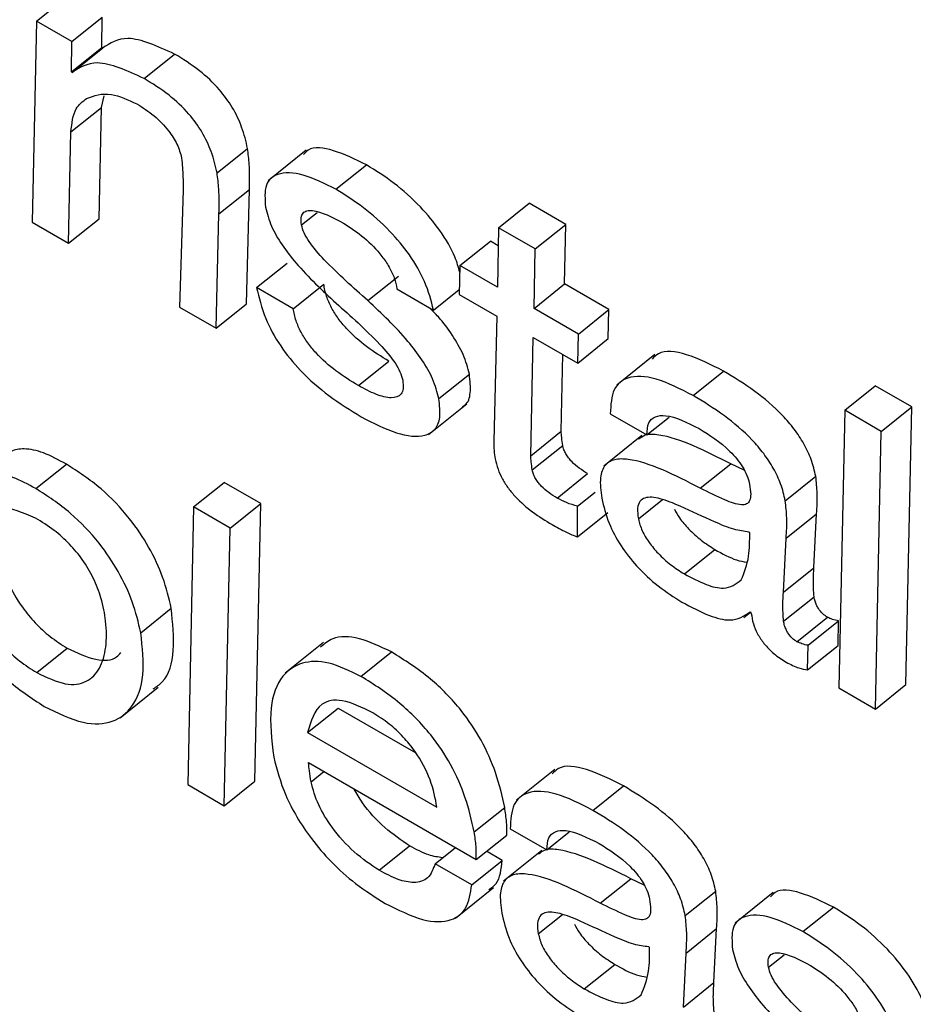
# Model space of a CAD drawing. Units: inches. Extents: x 0.1 to 10.8, y 0.2 to 8.4.
# Drawn here: x 9.5 to 9.5, y 5.3 to 5.3 of the extents above; entities that cross this region are included whole.
import ezdxf

# ---------------------------------------------------------------- set-up
doc = ezdxf.new("R2010")
doc.units = ezdxf.units.IN
doc.header["$MEASUREMENT"] = 0

msp = doc.modelspace()

# ---------------------------------------------------------------- linework, layer by layer
at = {"color": 7, "linetype": 'Continuous', "lineweight": 25}
for p, q in [((9.52118352, 5.33741821), (9.52139386, 5.33758685)), ((9.52118352, 5.33741821), (9.52115273, 5.33603167)), ((9.52142736, 5.33727744), (9.52118352, 5.33741821)), ((9.52142736, 5.33727744), (9.52163769, 5.33744608)), ((9.52163443, 5.33723617), (9.52163769, 5.33744608)), ((9.52142409, 5.33706753), (9.52142736, 5.33727744)), ((9.52142409, 5.33706753), (9.52163443, 5.33723617)), ((9.52143005, 5.33706409), (9.52164039, 5.33723273)), ((9.52164039, 5.33723273), (9.52163443, 5.33723617)), ((9.52192623, 5.3370221), (9.52213657, 5.33719073)), ((9.52143005, 5.33706409), (9.52142409, 5.33706753)), ((9.52163205, 5.3368219), (9.52165047, 5.33690333)), ((9.52142171, 5.33665326), (9.52163205, 5.3368219)), ((9.52161592, 5.33605434), (9.52163205, 5.3368219)), ((9.52140558, 5.33588571), (9.52142171, 5.33665326)), ((9.52242995, 5.33637008), (9.52264028, 5.33653872)), ((9.52304506, 5.33652686), (9.52278214, 5.33631606)), ((9.52325077, 5.33625746), (9.52346111, 5.33642609)), ((9.52219484, 5.33625047), (9.52216993, 5.33544445)), ((9.52244267, 5.33608829), (9.52265301, 5.33625693)), ((9.52263312, 5.33546713), (9.52265301, 5.33625693)), ((9.52437323, 5.33599247), (9.52458356, 5.33616111)), ((9.52483641, 5.33601514), (9.52458356, 5.33616111)), ((9.52115273, 5.33603167), (9.52140558, 5.33588571)), ((9.52140558, 5.33588571), (9.52161592, 5.33605434)), ((9.52242278, 5.33529849), (9.52244267, 5.33608829)), ((9.52437323, 5.33599247), (9.52436489, 5.33558164)), ((9.52462607, 5.3358465), (9.52437323, 5.33599247)), ((9.52462607, 5.3358465), (9.52483641, 5.33601514)), ((9.52482807, 5.33560432), (9.52483641, 5.33601514)), ((9.52410608, 5.33573105), (9.52431642, 5.33589969)), ((9.52437071, 5.33586835), (9.52431642, 5.33589969)), ((9.52461773, 5.33543568), (9.52462607, 5.3358465)), ((9.52270301, 5.33557942), (9.52291335, 5.33574806)), ((9.52410608, 5.33573105), (9.52410095, 5.33553044)), ((9.52436489, 5.33558164), (9.52410608, 5.33573105)), ((9.52347086, 5.33548942), (9.5236812, 5.33565806)), ((9.52295586, 5.33543346), (9.52270301, 5.33557942)), ((9.52295586, 5.33543346), (9.5231662, 5.3356021)), ((9.52367093, 5.33556954), (9.52392377, 5.33542357)), ((9.52392377, 5.33542357), (9.52410187, 5.33556636)), ((9.52461773, 5.33543568), (9.52482807, 5.33560432)), ((9.52513439, 5.33542748), (9.52482807, 5.33560432)), ((9.52410095, 5.33553044), (9.52435976, 5.33538103)), ((9.52216993, 5.33544445), (9.52242278, 5.33529849)), ((9.52242278, 5.33529849), (9.52263312, 5.33546713)), ((9.52492406, 5.33525884), (9.52461773, 5.33543568)), ((9.52492406, 5.33525884), (9.52513439, 5.33542748)), ((9.52512927, 5.33522687), (9.52513439, 5.33542748)), ((9.52435976, 5.33538103), (9.5243397, 5.33452046)), ((9.52459482, 5.33441936), (9.5246126, 5.33523507)), ((9.5246126, 5.33523507), (9.52491893, 5.33505823)), ((9.52491893, 5.33505823), (9.52492406, 5.33525884)), ((9.52491893, 5.33505823), (9.52512927, 5.33522687)), ((9.52340509, 5.33490261), (9.52361542, 5.33507125)), ((9.52480516, 5.334588), (9.5248167, 5.33511725)), ((9.52545094, 5.33511677), (9.52518801, 5.33490597)), ((9.52571487, 5.33483496), (9.5259252, 5.3350036)), ((9.52396077, 5.33481273), (9.5241711, 5.33498137)), ((9.5267618, 5.33473301), (9.52697214, 5.33490165)), ((9.52722498, 5.33475569), (9.52697214, 5.33490165)), ((9.52389002, 5.33456521), (9.52415294, 5.334776)), ((9.5267618, 5.33473301), (9.52672089, 5.33281724)), ((9.52701465, 5.33458705), (9.5267618, 5.33473301)), ((9.52701465, 5.33458705), (9.52722498, 5.33475569)), ((9.52718407, 5.33283992), (9.52722498, 5.33475569)), ((9.52514393, 5.33470831), (9.52539677, 5.33456235)), ((9.52539677, 5.33456235), (9.52555096, 5.33468597)), ((9.52459482, 5.33441936), (9.52480516, 5.334588)), ((9.52536141, 5.33455768), (9.52509849, 5.33434688)), ((9.52697374, 5.33267128), (9.52701465, 5.33458705)), ((9.52460525, 5.33432098), (9.52481559, 5.33448961)), ((9.52117936, 5.33419184), (9.5213897, 5.33436048)), ((9.52576527, 5.33419461), (9.52597561, 5.33436325)), ((9.52606827, 5.33431939), (9.52597561, 5.33436325)), ((9.52477681, 5.33412692), (9.52498715, 5.33429556)), ((9.52635186, 5.33410866), (9.5265622, 5.3342773)), ((9.52226814, 5.33406573), (9.52247848, 5.33423437)), ((9.52273133, 5.3340884), (9.52247848, 5.33423437)), ((9.52491746, 5.33407014), (9.52503855, 5.33416723)), ((9.52226814, 5.33406573), (9.52222723, 5.33214996)), ((9.52252099, 5.33391976), (9.52226814, 5.33406573)), ((9.52252099, 5.33391976), (9.52273133, 5.3340884)), ((9.52269027, 5.33217271), (9.52273133, 5.3340884)), ((9.5249171, 5.33385855), (9.52491746, 5.33407014)), ((9.5249171, 5.33385855), (9.52512744, 5.33402719)), ((9.52635769, 5.33384996), (9.52656803, 5.3340186)), ((9.52654982, 5.33364612), (9.52656803, 5.3340186)), ((9.52247994, 5.33200408), (9.52252099, 5.33391976)), ((9.52610619, 5.33388925), (9.52610023, 5.33389269)), ((9.52633948, 5.33347748), (9.52635769, 5.33384996)), ((9.52565513, 5.33360368), (9.52586547, 5.33377232)), ((9.52633948, 5.33347748), (9.52654982, 5.33364612)), ((9.5263399, 5.33327632), (9.52655024, 5.33344496)), ((9.52190348, 5.33319786), (9.52211382, 5.3333665)), ((9.52606485, 5.33330242), (9.52611119, 5.33333956)), ((9.52611011, 5.33334103), (9.52611723, 5.33333134)), ((9.52643249, 5.33313581), (9.52664283, 5.33330445)), ((9.52650871, 5.33311092), (9.52671905, 5.33327956)), ((9.52671616, 5.33311004), (9.52671905, 5.33327956)), ((9.52316346, 5.33312923), (9.52290053, 5.33291843)), ((9.52650582, 5.3329414), (9.52650871, 5.33311092)), ((9.52650582, 5.3329414), (9.52671616, 5.33311004)), ((9.52118502, 5.33292281), (9.52139536, 5.33309145)), ((9.52342331, 5.33289644), (9.52363364, 5.33306507)), ((9.52697374, 5.33267128), (9.52718407, 5.33283992)), ((9.52176037, 5.33261042), (9.52202329, 5.33282122)), ((9.52672089, 5.33281724), (9.52697374, 5.33267128)), ((9.52305511, 5.33250862), (9.52326545, 5.33267726)), ((9.52326545, 5.33267726), (9.52380077, 5.33236823)), ((9.52305511, 5.33250862), (9.52394734, 5.33199355)), ((9.5230619, 5.33230113), (9.52421889, 5.33163321)), ((9.52476045, 5.33225396), (9.52449753, 5.33204317)), ((9.52222723, 5.33214996), (9.52247994, 5.33200408)), ((9.52247994, 5.33200408), (9.52269027, 5.33217271)), ((9.52502438, 5.33197216), (9.52523472, 5.33214079)), ((9.52420474, 5.33182319), (9.52441507, 5.33199183)), ((9.52445344, 5.3318455), (9.52470629, 5.33169954)), ((9.52470629, 5.33169954), (9.52486047, 5.33182316)), ((9.52421889, 5.33163321), (9.52442923, 5.33180185)), ((9.52354798, 5.3315587), (9.52375831, 5.33172734)), ((9.52393501, 5.33160414), (9.52407493, 5.33171632)), ((9.52439819, 5.33162681), (9.52428931, 5.33168967)), ((9.52467093, 5.33169487), (9.524408, 5.33148407)), ((9.52418786, 5.33145817), (9.52439819, 5.33162681)), ((9.52418786, 5.33145817), (9.52393501, 5.33160414)), ((9.52507478, 5.33133181), (9.52528512, 5.33150045)), ((9.52537778, 5.33145658), (9.52528512, 5.33150045)), ((9.52407529, 5.33122784), (9.52433822, 5.33143864)), ((9.52566137, 5.33124585), (9.52587171, 5.33141449)), ((9.52626818, 5.33140478), (9.52600526, 5.33119398)), ((9.52647389, 5.33113537), (9.52668423, 5.33130401)), ((9.5256672, 5.33098716), (9.52587754, 5.33115579)), ((9.52585933, 5.33078331), (9.52587754, 5.33115579)), ((9.5254157, 5.33102644), (9.52540975, 5.33102988)), ((9.52564899, 5.33061468), (9.5256672, 5.33098716)), ((9.52496465, 5.33074088), (9.52517498, 5.33090951)), ((9.52564899, 5.33061468), (9.52585933, 5.33078331))]:
    msp.add_line(p, q, dxfattribs=at)
at = {"color": 8, "linetype": 'Continuous', "lineweight": 25}
for p, q in [((9.52301255, 5.33601198), (9.52311981, 5.33609798)), ((9.52533758, 5.33398261), (9.52550407, 5.33411609)), ((9.5230786, 5.33216913), (9.52316732, 5.33224027)), ((9.5246471, 5.3311198), (9.52481358, 5.33125328)), ((9.52623567, 5.3308899), (9.52634293, 5.33097589))]:
    msp.add_line(p, q, dxfattribs=at)
at = {"color": 7, "linetype": 'Continuous', "lineweight": 25}
for points, knots in [([(9.52213657, 5.33719073), (9.52201981, 5.33724391), (9.52181061, 5.33733919), (9.52169255, 5.33726535), (9.52164039, 5.33723273)], [0, 0, 0, 0, 0.5581189, 1, 1, 1, 1]), ([(9.52264028, 5.33653872), (9.52262935, 5.33658695), (9.5226092, 5.33667581), (9.52254224, 5.33681897), (9.52244011, 5.33695953), (9.52229776, 5.33709124), (9.52219387, 5.33715537), (9.52213657, 5.33719073)], [0, 0, 0, 0, 0.2052867, 0.3782278, 0.5392074, 0.7458548, 1, 1, 1, 1]), ([(9.52192623, 5.3370221), (9.52180947, 5.33707527), (9.52160027, 5.33717055), (9.52148222, 5.33709672), (9.52143005, 5.33706409)], [0, 0, 0, 0, 0.5581189, 1, 1, 1, 1]), ([(9.52242995, 5.33637008), (9.52241901, 5.33641831), (9.52239887, 5.33650717), (9.5223319, 5.33665033), (9.52222978, 5.33679089), (9.52208742, 5.3369226), (9.52198353, 5.33698673), (9.52192623, 5.3370221)], [0, 0, 0, 0, 0.2052867, 0.3782278, 0.5392074, 0.7458548, 1, 1, 1, 1]), ([(9.52152987, 5.33688411), (9.52158185, 5.33690352), (9.52167427, 5.33693805), (9.52181497, 5.33687467), (9.52187654, 5.33684694)], [0, 0, 0, 0, 0.5623843, 1, 1, 1, 1]), ([(9.52142171, 5.33665326), (9.52142791, 5.33671233), (9.52143872, 5.33681544), (9.52150259, 5.33686356), (9.52152987, 5.33688411)], [0, 0, 0, 0, 0.5728936, 1, 1, 1, 1]), ([(9.52187654, 5.33684694), (9.52191631, 5.33682164), (9.52199102, 5.3367741), (9.52209132, 5.33667294), (9.52216098, 5.33656469), (9.52217682, 5.33650493), (9.52218517, 5.33647343)], [0, 0, 0, 0, 0.3048884, 0.572875, 0.7748379, 1, 1, 1, 1]), ([(9.52265301, 5.33625693), (9.52265469, 5.33631321), (9.52265736, 5.33640232), (9.52264488, 5.33650199), (9.52264028, 5.33653872)], [0, 0, 0, 0, 0.6315514, 1, 1, 1, 1]), ([(9.52346111, 5.33642609), (9.52338443, 5.3364635), (9.52323539, 5.3365362), (9.52307858, 5.3365563), (9.52303627, 5.33650821), (9.52302623, 5.3364968)], [0, 0, 0, 0, 0.4469951, 0.8688503, 1, 1, 1, 1]), ([(9.52218517, 5.33647343), (9.52218922, 5.33643003), (9.52219641, 5.33635288), (9.52219532, 5.33628164), (9.52219484, 5.33625047)], [0, 0, 0, 0, 0.56241053, 1, 1, 1, 1]), ([(9.52244267, 5.33608829), (9.52244436, 5.33614457), (9.52244702, 5.33623368), (9.52243454, 5.33633335), (9.52242995, 5.33637008)], [0, 0, 0, 0, 0.63155144, 1, 1, 1, 1]), ([(9.52325077, 5.33625746), (9.52317286, 5.33629625), (9.52302144, 5.33637165), (9.5228516, 5.33637768), (9.52275295, 5.3362986), (9.52276043, 5.33618938), (9.52276425, 5.33613356)], [0, 0, 0, 0, 0.2955877, 0.574551, 0.7825321, 1, 1, 1, 1]), ([(9.5241049, 5.33568472), (9.52409552, 5.33571954), (9.52407106, 5.33581035), (9.52397357, 5.33597387), (9.52382599, 5.33615132), (9.52364876, 5.33630838), (9.52352437, 5.33638641), (9.52346111, 5.33642609)], [0, 0, 0, 0, 0.12526351, 0.32665577, 0.52049912, 0.75611419, 1, 1, 1, 1]), ([(9.52392377, 5.33542357), (9.52390747, 5.33548832), (9.52387717, 5.33560871), (9.52376418, 5.33580492), (9.52361534, 5.33598278), (9.52343851, 5.33613971), (9.52331407, 5.33621776), (9.52325077, 5.33625746)], [0, 0, 0, 0, 0.2113174, 0.3928973, 0.5676709, 0.7801069, 1, 1, 1, 1]), ([(9.52276425, 5.33613356), (9.52277543, 5.33609062), (9.52279687, 5.3360083), (9.52287617, 5.33587171), (9.5230234, 5.33568304), (9.52315597, 5.33556029), (9.52325118, 5.33547212)], [0, 0, 0, 0, 0.1910394, 0.3662995, 0.5448535, 1, 1, 1, 1]), ([(9.52301255, 5.33601198), (9.52301047, 5.33602953), (9.52300651, 5.33606293), (9.52302133, 5.33609579), (9.5230494, 5.33611141), (9.52313278, 5.3361137), (9.52322599, 5.33606431), (9.52330222, 5.33602391)], [0, 0, 0, 0, 0.1257253, 0.2392425, 0.3516637, 0.4697557, 1, 1, 1, 1]), ([(9.52330222, 5.33602391), (9.52335004, 5.33599311), (9.52344088, 5.33593459), (9.52355263, 5.33582016), (9.52361971, 5.33572079), (9.52365729, 5.33564132), (9.52366623, 5.33559425), (9.52367093, 5.33556954)], [0, 0, 0, 0, 0.3013696, 0.572527, 0.7077684, 0.846583, 1, 1, 1, 1]), ([(9.52347086, 5.33548942), (9.52336944, 5.33557923), (9.52322914, 5.33570347), (9.52307973, 5.33586985), (9.52302745, 5.33595704), (9.52301753, 5.33599361), (9.52301255, 5.33601198)], [0, 0, 0, 0, 0.5827953, 0.8061644, 0.9026191, 1, 1, 1, 1]), ([(9.52270301, 5.33557942), (9.52271914, 5.33551035), (9.52274867, 5.33538383), (9.52286001, 5.33517712), (9.52301602, 5.3349873), (9.52321089, 5.33481888), (9.52335019, 5.33473323), (9.52342399, 5.33468786)], [0, 0, 0, 0, 0.210715, 0.3859363, 0.5523551, 0.7628537, 1, 1, 1, 1]), ([(9.52361542, 5.33507125), (9.52356405, 5.33510284), (9.52346669, 5.33516272), (9.52334507, 5.33526892), (9.52326486, 5.33536537), (9.52321653, 5.33544231), (9.52318087, 5.33552462), (9.52317132, 5.33557506), (9.5231662, 5.3356021)], [0, 0, 0, 0, 0.2713056, 0.514143, 0.6267405, 0.7392411, 0.8602602, 1, 1, 1, 1]), ([(9.52396077, 5.33481273), (9.52394928, 5.33485719), (9.52392733, 5.33494214), (9.52384696, 5.33508257), (9.52369921, 5.33527459), (9.52356607, 5.33539985), (9.52347086, 5.33548942)], [0, 0, 0, 0, 0.1947747, 0.3721527, 0.5510488, 1, 1, 1, 1]), ([(9.52340509, 5.33490261), (9.52335371, 5.33493421), (9.52325635, 5.33499408), (9.52313473, 5.33510028), (9.52305452, 5.33519673), (9.52300619, 5.33527367), (9.52297053, 5.33535598), (9.52296098, 5.33540643), (9.52295586, 5.33543346)], [0, 0, 0, 0, 0.27130557, 0.514143, 0.62674049, 0.7392411, 0.86026016, 1, 1, 1, 1]), ([(9.52325118, 5.33547212), (9.52335298, 5.33538178), (9.52349426, 5.33525641), (9.52364387, 5.33508648), (9.52369616, 5.33499712), (9.52370626, 5.33495933), (9.52371136, 5.33494026)], [0, 0, 0, 0, 0.5775368, 0.8015038, 0.8998048, 1, 1, 1, 1]), ([(9.5241711, 5.33498137), (9.52415967, 5.3350259), (9.52413781, 5.33511097), (9.52405678, 5.3352505), (9.52397514, 5.3353623), (9.52391683, 5.33541922), (9.52389588, 5.33543967)], [0, 0, 0, 0, 0.2990306, 0.5713525, 0.8460052, 1, 1, 1, 1]), ([(9.5259252, 5.3350036), (9.52583901, 5.33504684), (9.52567265, 5.33513031), (9.52549641, 5.33515241), (9.52544591, 5.33509992), (9.52543252, 5.335086)], [0, 0, 0, 0, 0.4413105, 0.8518236, 1, 1, 1, 1]), ([(9.5265622, 5.3342773), (9.52655339, 5.33431515), (9.52653693, 5.33438585), (9.5264841, 5.33449916), (9.52641502, 5.33460394), (9.52630203, 5.33473463), (9.52613256, 5.33487747), (9.52599706, 5.3349599), (9.5259252, 5.3350036)], [0, 0, 0, 0, 0.1378567, 0.2574535, 0.3689945, 0.4811332, 0.7248714, 1, 1, 1, 1]), ([(9.52371136, 5.33494026), (9.52371378, 5.33492018), (9.52371839, 5.33488187), (9.52369845, 5.33482982), (9.5236338, 5.3348102), (9.52352693, 5.33483811), (9.52344622, 5.33488083), (9.52340509, 5.33490261)], [0, 0, 0, 0, 0.1298051, 0.247713, 0.4808976, 0.7354309, 1, 1, 1, 1]), ([(9.52412365, 5.33475889), (9.52413024, 5.33476234), (9.52416106, 5.3347785), (9.5241851, 5.3348511), (9.52417593, 5.33493647), (9.5241711, 5.33498137)], [0, 0, 0, 0, 0.11405932, 0.53396944, 1, 1, 1, 1]), ([(9.52571487, 5.33483496), (9.52562755, 5.33487952), (9.52545902, 5.33496554), (9.5252668, 5.33497465), (9.52515411, 5.33488565), (9.52514742, 5.33476921), (9.52514393, 5.33470831)], [0, 0, 0, 0, 0.2898825, 0.5595352, 0.7696654, 1, 1, 1, 1]), ([(9.52342399, 5.33468786), (9.52350695, 5.33464528), (9.52366954, 5.33456185), (9.52384538, 5.33454185), (9.52393837, 5.33459522), (9.52397625, 5.33468051), (9.5239661, 5.33476716), (9.52396077, 5.33481273)], [0, 0, 0, 0, 0.286338, 0.5611357, 0.6999458, 0.8421628, 1, 1, 1, 1]), ([(9.52635186, 5.33410866), (9.52634305, 5.33414651), (9.52632659, 5.33421721), (9.52627376, 5.33433052), (9.52620468, 5.33443531), (9.5260917, 5.33456599), (9.52592222, 5.33470883), (9.52578672, 5.33479126), (9.52571487, 5.33483496)], [0, 0, 0, 0, 0.13785672, 0.2574535, 0.36899445, 0.48113318, 0.72487137, 1, 1, 1, 1]), ([(9.52539677, 5.33456235), (9.52539853, 5.33459254), (9.5254019, 5.3346506), (9.52545199, 5.3346934), (9.52556112, 5.33470425), (9.52567552, 5.33464732), (9.52575746, 5.33460654)], [0, 0, 0, 0, 0.1920919, 0.3694103, 0.5483732, 1, 1, 1, 1]), ([(9.52575746, 5.33460654), (9.52582956, 5.3345612), (9.52591879, 5.3345051), (9.52601734, 5.33439892), (9.52605866, 5.33434199), (9.52609109, 5.33427959), (9.52610045, 5.33424129), (9.52610543, 5.33422093)], [0, 0, 0, 0, 0.5037663, 0.6234155, 0.7403664, 0.8619666, 1, 1, 1, 1]), ([(9.52481559, 5.33448961), (9.52481313, 5.33450827), (9.52480873, 5.33454167), (9.52480625, 5.33457381), (9.52480516, 5.334588)], [0, 0, 0, 0, 0.5585806, 1, 1, 1, 1]), ([(9.52597561, 5.33436325), (9.52580145, 5.33445132), (9.52558706, 5.33455972), (9.52538841, 5.3345701), (9.52535294, 5.33454326), (9.5253384, 5.33453226)], [0, 0, 0, 0, 0.7186599, 0.8846777, 1, 1, 1, 1]), ([(9.5213897, 5.33436048), (9.52133596, 5.33438958), (9.52123158, 5.33444611), (9.52110113, 5.33447312), (9.5210119, 5.33445706), (9.52097473, 5.33442608), (9.5209589, 5.33441289)], [0, 0, 0, 0, 0.300337, 0.5834402, 0.8226433, 1, 1, 1, 1]), ([(9.5243397, 5.33452046), (9.52433971, 5.33449852), (9.52433972, 5.3344599), (9.5243464, 5.33441678), (9.52434928, 5.33439814)], [0, 0, 0, 0, 0.5679029, 1, 1, 1, 1]), ([(9.52498715, 5.33429556), (9.52496812, 5.33430724), (9.52493181, 5.33432954), (9.52488645, 5.33436822), (9.52485573, 5.33440338), (9.52483684, 5.33443133), (9.52482232, 5.3344613), (9.52481792, 5.3344798), (9.52481559, 5.33448961)], [0, 0, 0, 0, 0.273045, 0.5210079, 0.6355658, 0.7481577, 0.8663547, 1, 1, 1, 1]), ([(9.52434928, 5.33439814), (9.52435476, 5.33437439), (9.52436497, 5.33433005), (9.52439706, 5.33425934), (9.52443905, 5.33419383), (9.52450803, 5.33411205), (9.52461303, 5.33402204), (9.52469708, 5.33397081), (9.52474189, 5.3339435)], [0, 0, 0, 0, 0.1393076, 0.2599699, 0.3716709, 0.4830484, 0.7243718, 1, 1, 1, 1]), ([(9.52460525, 5.33432098), (9.52460279, 5.33433963), (9.5245984, 5.33437303), (9.52459591, 5.33440518), (9.52459482, 5.33441936)], [0, 0, 0, 0, 0.5585806, 1, 1, 1, 1]), ([(9.52576527, 5.33419461), (9.52558958, 5.33428465), (9.52537329, 5.3343955), (9.52517128, 5.3343986), (9.52510126, 5.33435824), (9.52506683, 5.3342666), (9.52507884, 5.33417497), (9.52508535, 5.3341253)], [0, 0, 0, 0, 0.5038198, 0.6202073, 0.7342279, 0.8559268, 1, 1, 1, 1]), ([(9.52211382, 5.3333665), (9.52209748, 5.33343633), (9.5220664, 5.3335692), (9.52196693, 5.33378441), (9.52182214, 5.33400094), (9.52161954, 5.33421265), (9.52146978, 5.33430897), (9.5213897, 5.33436048)], [0, 0, 0, 0, 0.2008274, 0.3821037, 0.5534583, 0.7612284, 1, 1, 1, 1]), ([(9.52117936, 5.33419184), (9.52112566, 5.33422089), (9.52102134, 5.33427733), (9.52089044, 5.33430495), (9.52078972, 5.3342845), (9.52074413, 5.33424499), (9.52071956, 5.33422371)], [0, 0, 0, 0, 0.2725143, 0.5293913, 0.746435, 1, 1, 1, 1]), ([(9.52477681, 5.33412692), (9.52475778, 5.3341386), (9.52472147, 5.3341609), (9.52467611, 5.33419958), (9.52464539, 5.33423474), (9.5246265, 5.33426269), (9.52461199, 5.33429266), (9.52460759, 5.33431116), (9.52460525, 5.33432098)], [0, 0, 0, 0, 0.273045, 0.5210079, 0.6355658, 0.7481577, 0.8663547, 1, 1, 1, 1]), ([(9.52656803, 5.3340186), (9.52657094, 5.33406426), (9.5265761, 5.33414536), (9.52656643, 5.33423717), (9.5265622, 5.3342773)], [0, 0, 0, 0, 0.5629362, 1, 1, 1, 1]), ([(9.52190348, 5.33319786), (9.52188714, 5.33326769), (9.52185606, 5.33340056), (9.52175659, 5.33361577), (9.52161181, 5.3338323), (9.5214092, 5.33404401), (9.52125944, 5.33414033), (9.52117936, 5.33419184)], [0, 0, 0, 0, 0.2008274, 0.3821037, 0.5534583, 0.7612284, 1, 1, 1, 1]), ([(9.52610543, 5.33422093), (9.52610901, 5.33419792), (9.52611551, 5.33415626), (9.52610926, 5.33410855), (9.52608667, 5.33408244), (9.52603129, 5.33407588), (9.52591956, 5.33411809), (9.52582204, 5.33416646), (9.52576527, 5.33419461)], [0, 0, 0, 0, 0.1311437, 0.2373854, 0.3313491, 0.4274757, 0.6667758, 1, 1, 1, 1]), ([(9.52491746, 5.33407014), (9.52489237, 5.33407727), (9.52484749, 5.33409002), (9.52479844, 5.33411563), (9.52477681, 5.33412692)], [0, 0, 0, 0, 0.5590322, 1, 1, 1, 1]), ([(9.52508535, 5.3341253), (9.5250988, 5.33406919), (9.52512354, 5.33396598), (9.52521066, 5.33379952), (9.52533007, 5.3336461), (9.52547828, 5.33350987), (9.52558344, 5.33344394), (9.52563814, 5.33340965)], [0, 0, 0, 0, 0.2177858, 0.4005601, 0.5705544, 0.7766188, 1, 1, 1, 1]), ([(9.52562631, 5.33407126), (9.52557929, 5.33409079), (9.52549065, 5.33412762), (9.52539311, 5.33413864), (9.52534519, 5.33410659), (9.52532788, 5.33405687), (9.5253342, 5.33400852), (9.52533758, 5.33398261)], [0, 0, 0, 0, 0.3021466, 0.5696724, 0.7016872, 0.8401144, 1, 1, 1, 1]), ([(9.52117734, 5.33398917), (9.52109054, 5.3340249), (9.5209171, 5.3340963), (9.52076791, 5.33398955), (9.52070284, 5.33380613), (9.52070546, 5.33359345), (9.52076624, 5.33338493), (9.52085843, 5.3332212), (9.520964, 5.3330935), (9.52107138, 5.33299457), (9.5211457, 5.33294763), (9.52118502, 5.33292281)], [0, 0, 0, 0, 0.1577688, 0.3152683, 0.4774266, 0.6302578, 0.7255475, 0.8123315, 0.8699123, 0.9311852, 1, 1, 1, 1]), ([(9.52610023, 5.33389269), (9.52606677, 5.33389713), (9.5259935, 5.33390685), (9.52583057, 5.3339763), (9.52570547, 5.33403446), (9.52562631, 5.33407126)], [0, 0, 0, 0, 0.2359213, 0.5164826, 1, 1, 1, 1]), ([(9.52635769, 5.33384996), (9.5263606, 5.33389562), (9.52636576, 5.33397672), (9.52635609, 5.33406853), (9.52635186, 5.33410866)], [0, 0, 0, 0, 0.5629362, 1, 1, 1, 1]), ([(9.5209415, 5.33400746), (9.52093505, 5.33399227), (9.52090463, 5.3339206), (9.52091799, 5.33376007), (9.52097615, 5.33355397), (9.52106884, 5.33338978), (9.52117432, 5.33326215), (9.52128173, 5.3331632), (9.52135604, 5.33311627), (9.52139536, 5.33309145)], [0, 0, 0, 0, 0.0729015, 0.3440396, 0.5130933, 0.667057, 0.7692111, 0.8779156, 1, 1, 1, 1]), ([(9.52118502, 5.33292281), (9.52125396, 5.33289005), (9.52138773, 5.33282649), (9.52153548, 5.33285146), (9.52162638, 5.33294581), (9.52166878, 5.33309231), (9.52166779, 5.33326063), (9.52163665, 5.3334237), (9.52158276, 5.33356929), (9.52150701, 5.33369953), (9.52141084, 5.33381443), (9.52129845, 5.33391399), (9.52121986, 5.33396277), (9.52117734, 5.33398917)], [0, 0, 0, 0, 0.1216455, 0.2360612, 0.351953, 0.4700094, 0.5862169, 0.6754847, 0.7451519, 0.8084469, 0.864682, 0.9267732, 1, 1, 1, 1]), ([(9.52558628, 5.33405023), (9.52559751, 5.33402975), (9.52562377, 5.33398189), (9.52568989, 5.33390618), (9.52577364, 5.33383028), (9.52583425, 5.33379203), (9.52586547, 5.33377232)], [0, 0, 0, 0, 0.17253847, 0.4032466, 0.69258022, 1, 1, 1, 1]), ([(9.52474189, 5.3339435), (9.52477515, 5.33392515), (9.52483481, 5.33389222), (9.52489185, 5.33386888), (9.5249171, 5.33385855)], [0, 0, 0, 0, 0.5574107, 1, 1, 1, 1]), ([(9.52533758, 5.33398261), (9.52534469, 5.33395586), (9.52535836, 5.33390441), (9.52541006, 5.33381898), (9.52547893, 5.33373761), (9.52556348, 5.33366162), (9.52562397, 5.33362338), (9.52565513, 5.33360368)], [0, 0, 0, 0, 0.1891028, 0.3636105, 0.541045, 0.7635676, 1, 1, 1, 1]), ([(9.52604783, 5.33356171), (9.52606856, 5.33361316), (9.52610623, 5.33370668), (9.5261062, 5.33383261), (9.52610619, 5.33388925)], [0, 0, 0, 0, 0.5501582, 1, 1, 1, 1]), ([(9.52586547, 5.33377232), (9.52591717, 5.33374347), (9.52599601, 5.33369946), (9.52606284, 5.33368844), (9.52608585, 5.33368465)], [0, 0, 0, 0, 0.655682, 1, 1, 1, 1]), ([(9.52655024, 5.33344496), (9.52654772, 5.33348524), (9.52654334, 5.33355547), (9.52654788, 5.33361902), (9.52654982, 5.33364612)], [0, 0, 0, 0, 0.5735386, 1, 1, 1, 1]), ([(9.52565513, 5.33360368), (9.5257058, 5.33357687), (9.52580152, 5.33352621), (9.52595227, 5.33348884), (9.52601199, 5.33353439), (9.52604783, 5.33356171)], [0, 0, 0, 0, 0.3102016, 0.586099, 1, 1, 1, 1]), ([(9.5263399, 5.33327632), (9.52633739, 5.3333166), (9.52633301, 5.33338683), (9.52633754, 5.33345038), (9.52633948, 5.33347748)], [0, 0, 0, 0, 0.5735386, 1, 1, 1, 1]), ([(9.52664283, 5.33330445), (9.52663149, 5.33331184), (9.52660902, 5.33332648), (9.52658209, 5.33335987), (9.52656651, 5.33338961), (9.52655626, 5.33341693), (9.52655237, 5.33343503), (9.52655024, 5.33344496)], [0, 0, 0, 0, 0.2405168, 0.4764788, 0.6205247, 0.7918628, 1, 1, 1, 1]), ([(9.52563814, 5.33340965), (9.52570221, 5.33337532), (9.52581903, 5.33331271), (9.52599634, 5.33326739), (9.52606797, 5.33331375), (9.52611011, 5.33334103)], [0, 0, 0, 0, 0.33334831, 0.60781578, 1, 1, 1, 1]), ([(9.52198864, 5.33281067), (9.52201105, 5.33282523), (9.52209061, 5.33287688), (9.52214408, 5.33306452), (9.52212388, 5.33326612), (9.52211382, 5.3333665)], [0, 0, 0, 0, 0.1645244, 0.5840028, 1, 1, 1, 1]), ([(9.52611723, 5.33333134), (9.52612049, 5.33330824), (9.52612657, 5.33326499), (9.52615728, 5.33319167), (9.52620654, 5.33311739), (9.52627743, 5.33304532), (9.52632973, 5.33301207), (9.52635803, 5.33299407)], [0, 0, 0, 0, 0.203661, 0.3812555, 0.5480868, 0.7554078, 1, 1, 1, 1]), ([(9.52070598, 5.33324288), (9.52073981, 5.33317685), (9.52080689, 5.33304589), (9.52100597, 5.33283971), (9.52114886, 5.33274645), (9.52123662, 5.33268918)], [0, 0, 0, 0, 0.28183, 0.5589173, 1, 1, 1, 1]), ([(9.52643249, 5.33313581), (9.52642115, 5.33314321), (9.52639869, 5.33315785), (9.52637176, 5.33319123), (9.52635617, 5.33322097), (9.52634592, 5.33324829), (9.52634203, 5.33326639), (9.5263399, 5.33327632)], [0, 0, 0, 0, 0.2405168, 0.4764788, 0.6205247, 0.7918628, 1, 1, 1, 1]), ([(9.52671905, 5.33327956), (9.52670528, 5.3332822), (9.52668126, 5.33328679), (9.52665432, 5.33329917), (9.52664283, 5.33330445)], [0, 0, 0, 0, 0.5734711, 1, 1, 1, 1]), ([(9.52123662, 5.33268918), (9.52132946, 5.33264418), (9.52150938, 5.33255696), (9.52171751, 5.33257163), (9.52186047, 5.33268536), (9.52193634, 5.33289263), (9.5219144, 5.3330964), (9.52190348, 5.33319786)], [0, 0, 0, 0, 0.1962715, 0.3803509, 0.5639576, 0.7828872, 1, 1, 1, 1]), ([(9.52363364, 5.33306507), (9.52355779, 5.33310116), (9.52340493, 5.33317389), (9.52323575, 5.333175), (9.5231706, 5.33312046), (9.52314452, 5.33309863)], [0, 0, 0, 0, 0.3713411, 0.7483298, 1, 1, 1, 1]), ([(9.52650871, 5.33311092), (9.52649494, 5.33311356), (9.52647092, 5.33311815), (9.52644398, 5.33313053), (9.52643249, 5.33313581)], [0, 0, 0, 0, 0.5734711, 1, 1, 1, 1]), ([(9.52139536, 5.33309145), (9.52146353, 5.3330596), (9.52159582, 5.33299779), (9.52171906, 5.33300742), (9.52175674, 5.33305032), (9.52176609, 5.33306096)], [0, 0, 0, 0, 0.4443429, 0.8622771, 1, 1, 1, 1]), ([(9.52441507, 5.33199183), (9.52439751, 5.33207042), (9.52436484, 5.33221663), (9.52426361, 5.33244939), (9.52410983, 5.33268188), (9.52388711, 5.3329059), (9.52372339, 5.33300872), (9.52363364, 5.33306507)], [0, 0, 0, 0, 0.2082707, 0.3874722, 0.5517045, 0.7542671, 1, 1, 1, 1]), ([(9.52342331, 5.33289644), (9.52334701, 5.33293309), (9.52319325, 5.33300695), (9.52300606, 5.33299945), (9.52286156, 5.33289974), (9.52278021, 5.33268319), (9.52280701, 5.33245853), (9.5228212, 5.33233949)], [0, 0, 0, 0, 0.1657015, 0.3339231, 0.5120149, 0.741443, 1, 1, 1, 1]), ([(9.52635803, 5.33299407), (9.52638788, 5.33297905), (9.52644049, 5.33295257), (9.5264861, 5.33294477), (9.52650582, 5.3329414)], [0, 0, 0, 0, 0.5674026, 1, 1, 1, 1]), ([(9.52420474, 5.33182319), (9.52418717, 5.33190178), (9.52415451, 5.33204799), (9.52405327, 5.33228075), (9.52389949, 5.33251324), (9.52367677, 5.33273726), (9.52351305, 5.33284008), (9.52342331, 5.33289644)], [0, 0, 0, 0, 0.2082707, 0.3874722, 0.5517045, 0.7542671, 1, 1, 1, 1]), ([(9.52350455, 5.3326457), (9.52343094, 5.33268142), (9.52329201, 5.33274883), (9.52311283, 5.33271314), (9.52307709, 5.33258651), (9.52305511, 5.33250862)], [0, 0, 0, 0, 0.3025582, 0.571013, 1, 1, 1, 1]), ([(9.52394734, 5.33199355), (9.52393615, 5.33205469), (9.52391443, 5.33217338), (9.52382065, 5.33235224), (9.52371445, 5.3324832), (9.52361337, 5.3325771), (9.52354257, 5.33262172), (9.52350455, 5.3326457)], [0, 0, 0, 0, 0.2765744, 0.5369261, 0.6752196, 0.8255404, 1, 1, 1, 1]), ([(9.5228212, 5.33233949), (9.52284329, 5.33225393), (9.52288908, 5.33207654), (9.52304367, 5.33181288), (9.52322094, 5.33160756), (9.52339732, 5.33145078), (9.52352236, 5.33137281), (9.52359057, 5.33133028)], [0, 0, 0, 0, 0.235343, 0.4879378, 0.6338901, 0.800297, 1, 1, 1, 1]), ([(9.5230786, 5.33216913), (9.52307428, 5.33219449), (9.52306654, 5.33223988), (9.52306332, 5.33228238), (9.5230619, 5.33230113)], [0, 0, 0, 0, 0.5587885, 1, 1, 1, 1]), ([(9.52523472, 5.33214079), (9.52514853, 5.33218404), (9.52498216, 5.3322675), (9.52480593, 5.33228961), (9.52475543, 5.33223712), (9.52474203, 5.33222319)], [0, 0, 0, 0, 0.4413105, 0.8518236, 1, 1, 1, 1]), ([(9.52354798, 5.3315587), (9.52349033, 5.33159724), (9.52337689, 5.33167309), (9.52322682, 5.33184075), (9.52311913, 5.3320171), (9.52309255, 5.33211679), (9.5230786, 5.33216913)], [0, 0, 0, 0, 0.2780084, 0.5471669, 0.7622478, 1, 1, 1, 1]), ([(9.52375831, 5.33172734), (9.52370118, 5.33176585), (9.52358873, 5.33184164), (9.52344881, 5.33199148), (9.52339499, 5.33208743), (9.52337723, 5.33211909)], [0, 0, 0, 0, 0.4090103, 0.8050005, 1, 1, 1, 1]), ([(9.52502438, 5.33197216), (9.52493707, 5.33201672), (9.52476853, 5.33210273), (9.52457632, 5.33211184), (9.52446362, 5.33202285), (9.52445694, 5.3319064), (9.52445344, 5.3318455)], [0, 0, 0, 0, 0.2898825, 0.5595352, 0.7696654, 1, 1, 1, 1]), ([(9.52587171, 5.33141449), (9.5258629, 5.33145234), (9.52584645, 5.33152304), (9.52579361, 5.33163635), (9.52572453, 5.33174114), (9.52561155, 5.33187182), (9.52544208, 5.33201466), (9.52530657, 5.33209709), (9.52523472, 5.33214079)], [0, 0, 0, 0, 0.1378567, 0.2574535, 0.3689945, 0.4811332, 0.7248714, 1, 1, 1, 1]), ([(9.52442923, 5.33180185), (9.52442954, 5.33183131), (9.52443018, 5.33189097), (9.52442015, 5.33195794), (9.52441507, 5.33199183)], [0, 0, 0, 0, 0.4938282, 1, 1, 1, 1]), ([(9.52566137, 5.33124585), (9.52565256, 5.33128371), (9.52563611, 5.3313544), (9.52558327, 5.33146772), (9.52551419, 5.3315725), (9.52540121, 5.33170318), (9.52523174, 5.33184603), (9.52509623, 5.33192845), (9.52502438, 5.33197216)], [0, 0, 0, 0, 0.1378567, 0.2574535, 0.3689945, 0.4811332, 0.7248714, 1, 1, 1, 1]), ([(9.52421889, 5.33163321), (9.5242192, 5.33166267), (9.52421984, 5.33172234), (9.52420981, 5.3317893), (9.52420474, 5.33182319)], [0, 0, 0, 0, 0.4938282, 1, 1, 1, 1]), ([(9.52470629, 5.33169954), (9.52470804, 5.33172973), (9.52471142, 5.33178779), (9.52476151, 5.33183059), (9.52487063, 5.33184144), (9.52498503, 5.33178451), (9.52506697, 5.33174373)], [0, 0, 0, 0, 0.1920919, 0.3694103, 0.5483732, 1, 1, 1, 1]), ([(9.52506697, 5.33174373), (9.52513907, 5.33169839), (9.52522831, 5.33164229), (9.52532685, 5.33153611), (9.52536817, 5.33147918), (9.5254006, 5.33141678), (9.52540996, 5.33137848), (9.52541494, 5.33135812)], [0, 0, 0, 0, 0.5037663, 0.6234155, 0.7403664, 0.8619666, 1, 1, 1, 1]), ([(9.52398656, 5.33164547), (9.5239555, 5.33164943), (9.52388631, 5.33165824), (9.52380379, 5.33170279), (9.52375831, 5.33172734)], [0, 0, 0, 0, 0.4488467, 1, 1, 1, 1]), ([(9.52528512, 5.33150045), (9.52511096, 5.33158851), (9.52489657, 5.33169692), (9.52469792, 5.33170729), (9.52466245, 5.33168046), (9.52464791, 5.33166946)], [0, 0, 0, 0, 0.7186599, 0.8846777, 1, 1, 1, 1]), ([(9.52430473, 5.3314265), (9.52432348, 5.33143862), (9.5243818, 5.33147631), (9.52439157, 5.33156598), (9.52439819, 5.33162681)], [0, 0, 0, 0, 0.3216169, 1, 1, 1, 1]), ([(9.52393501, 5.33160414), (9.52392154, 5.33156733), (9.52389544, 5.33149604), (9.52379822, 5.33146617), (9.52367873, 5.33148991), (9.52359303, 5.331535), (9.52354798, 5.3315587)], [0, 0, 0, 0, 0.28119133, 0.54474489, 0.76067431, 1, 1, 1, 1]), ([(9.52507478, 5.33133181), (9.52489909, 5.33142185), (9.5246828, 5.33153269), (9.52448079, 5.3315358), (9.52441077, 5.33149543), (9.52437634, 5.33140379), (9.52438835, 5.33131217), (9.52439486, 5.3312625)], [0, 0, 0, 0, 0.5038198, 0.6202073, 0.7342279, 0.8559268, 1, 1, 1, 1]), ([(9.52359057, 5.33133028), (9.52367949, 5.3312856), (9.52385188, 5.33119898), (9.52404452, 5.33119919), (9.52416112, 5.33128889), (9.52417872, 5.33140032), (9.52418786, 5.33145817)], [0, 0, 0, 0, 0.2870863, 0.5565272, 0.7697318, 1, 1, 1, 1]), ([(9.52587754, 5.33115579), (9.52588045, 5.33120145), (9.52588561, 5.33128255), (9.52587594, 5.33137436), (9.52587171, 5.33141449)], [0, 0, 0, 0, 0.5629362, 1, 1, 1, 1]), ([(9.52668423, 5.33130401), (9.52660755, 5.33134141), (9.52645851, 5.33141412), (9.5263017, 5.33143422), (9.52625939, 5.33138612), (9.52624935, 5.33137472)], [0, 0, 0, 0, 0.4469951, 0.8688503, 1, 1, 1, 1]), ([(9.52541494, 5.33135812), (9.52541853, 5.33133511), (9.52542502, 5.33129346), (9.52541878, 5.33124574), (9.52539618, 5.33121963), (9.5253408, 5.33121307), (9.52522908, 5.33125528), (9.52513155, 5.33130365), (9.52507478, 5.33133181)], [0, 0, 0, 0, 0.1311437, 0.2373854, 0.3313491, 0.4274757, 0.6667758, 1, 1, 1, 1]), ([(9.52493582, 5.33120846), (9.52488881, 5.33122799), (9.52480017, 5.33126481), (9.52470262, 5.33127583), (9.52465471, 5.33124379), (9.52463739, 5.33119406), (9.52464371, 5.33114571), (9.5246471, 5.3311198)], [0, 0, 0, 0, 0.3021466, 0.5696724, 0.7016872, 0.8401144, 1, 1, 1, 1]), ([(9.52735723, 5.33047013), (9.52734093, 5.33053488), (9.52731063, 5.33065527), (9.52719764, 5.33085148), (9.5270488, 5.33102934), (9.52687197, 5.33118627), (9.52674752, 5.33126431), (9.52668423, 5.33130401)], [0, 0, 0, 0, 0.2113174, 0.3928973, 0.5676709, 0.7801069, 1, 1, 1, 1]), ([(9.52439486, 5.3312625), (9.52440831, 5.33120638), (9.52443305, 5.33110317), (9.52452017, 5.33093671), (9.52463958, 5.33078329), (9.52478779, 5.33064706), (9.52489295, 5.33058114), (9.52494766, 5.33054684)], [0, 0, 0, 0, 0.2177858, 0.4005601, 0.5705544, 0.7766188, 1, 1, 1, 1]), ([(9.52540975, 5.33102988), (9.52537628, 5.33103432), (9.52530301, 5.33104404), (9.52514008, 5.33111349), (9.52501498, 5.33117165), (9.52493582, 5.33120846)], [0, 0, 0, 0, 0.23592129, 0.51648264, 1, 1, 1, 1]), ([(9.5256672, 5.33098716), (9.52567011, 5.33103281), (9.52567527, 5.33111391), (9.5256656, 5.33120572), (9.52566137, 5.33124585)], [0, 0, 0, 0, 0.5629362, 1, 1, 1, 1]), ([(9.52647389, 5.33113537), (9.52639598, 5.33117416), (9.52624456, 5.33124957), (9.52607472, 5.33125559), (9.52597607, 5.33117652), (9.52598355, 5.3310673), (9.52598737, 5.33101147)], [0, 0, 0, 0, 0.29558769, 0.57455101, 0.78253206, 1, 1, 1, 1]), ([(9.52489579, 5.33118742), (9.52490702, 5.33116694), (9.52493328, 5.33111908), (9.5249994, 5.33104337), (9.52508315, 5.33096747), (9.52514376, 5.33092922), (9.52517498, 5.33090951)], [0, 0, 0, 0, 0.1725385, 0.4032466, 0.6925802, 1, 1, 1, 1]), ([(9.52714689, 5.33030149), (9.52713059, 5.33036624), (9.52710029, 5.33048663), (9.5269873, 5.33068284), (9.52683846, 5.3308607), (9.52666163, 5.33101763), (9.52653719, 5.33109567), (9.52647389, 5.33113537)], [0, 0, 0, 0, 0.2113174, 0.3928973, 0.5676709, 0.7801069, 1, 1, 1, 1]), ([(9.5246471, 5.3311198), (9.52465421, 5.33109305), (9.52466787, 5.3310416), (9.52471957, 5.33095617), (9.52478844, 5.3308748), (9.524873, 5.33079881), (9.52493348, 5.33076057), (9.52496465, 5.33074088)], [0, 0, 0, 0, 0.18910283, 0.36361048, 0.54104499, 0.76356759, 1, 1, 1, 1]), ([(9.52535734, 5.3306989), (9.52537807, 5.33075036), (9.52541574, 5.33084388), (9.52541571, 5.3309698), (9.5254157, 5.33102644)], [0, 0, 0, 0, 0.5501582, 1, 1, 1, 1]), ([(9.52598737, 5.33101147), (9.52599855, 5.33096854), (9.52601999, 5.33088622), (9.52609929, 5.33074963), (9.52624652, 5.33056095), (9.52637909, 5.3304382), (9.5264743, 5.33035004)], [0, 0, 0, 0, 0.1910394, 0.3662995, 0.5448535, 1, 1, 1, 1]), ([(9.52623567, 5.3308899), (9.52623359, 5.33090745), (9.52622963, 5.33094085), (9.52624445, 5.3309737), (9.52627252, 5.33098932), (9.5263559, 5.33099162), (9.52644911, 5.33094222), (9.52652534, 5.33090183)], [0, 0, 0, 0, 0.1257253, 0.2392425, 0.3516637, 0.4697557, 1, 1, 1, 1]), ([(9.52517498, 5.33090951), (9.52522668, 5.33088066), (9.52530552, 5.33083665), (9.52537235, 5.33082564), (9.52539536, 5.33082185)], [0, 0, 0, 0, 0.655682, 1, 1, 1, 1]), ([(9.52669398, 5.33036734), (9.52659256, 5.33045715), (9.52645226, 5.33058138), (9.52630285, 5.33074777), (9.52625057, 5.33083496), (9.52624065, 5.33087153), (9.52623567, 5.3308899)], [0, 0, 0, 0, 0.5827953, 0.8061644, 0.9026191, 1, 1, 1, 1]), ([(9.52652534, 5.33090183), (9.52657316, 5.33087103), (9.526664, 5.33081251), (9.52677575, 5.33069808), (9.52684283, 5.33059871), (9.52688041, 5.33051924), (9.52688935, 5.33047216), (9.52689405, 5.33044745)], [0, 0, 0, 0, 0.30136956, 0.57252702, 0.70776839, 0.84658301, 1, 1, 1, 1]), ([(9.52496465, 5.33074088), (9.52501531, 5.33071406), (9.52511103, 5.3306634), (9.52526178, 5.33062603), (9.52532151, 5.33067158), (9.52535734, 5.3306989)], [0, 0, 0, 0, 0.3102016, 0.586099, 1, 1, 1, 1]), ([(9.52585975, 5.33058215), (9.52585724, 5.33062243), (9.52585286, 5.33069266), (9.5258574, 5.33075621), (9.52585933, 5.33078331)], [0, 0, 0, 0, 0.5735386, 1, 1, 1, 1])]:
    msp.add_open_spline(points, degree=3, knots=knots, dxfattribs=at)

doc.saveas('drawing.dxf')
